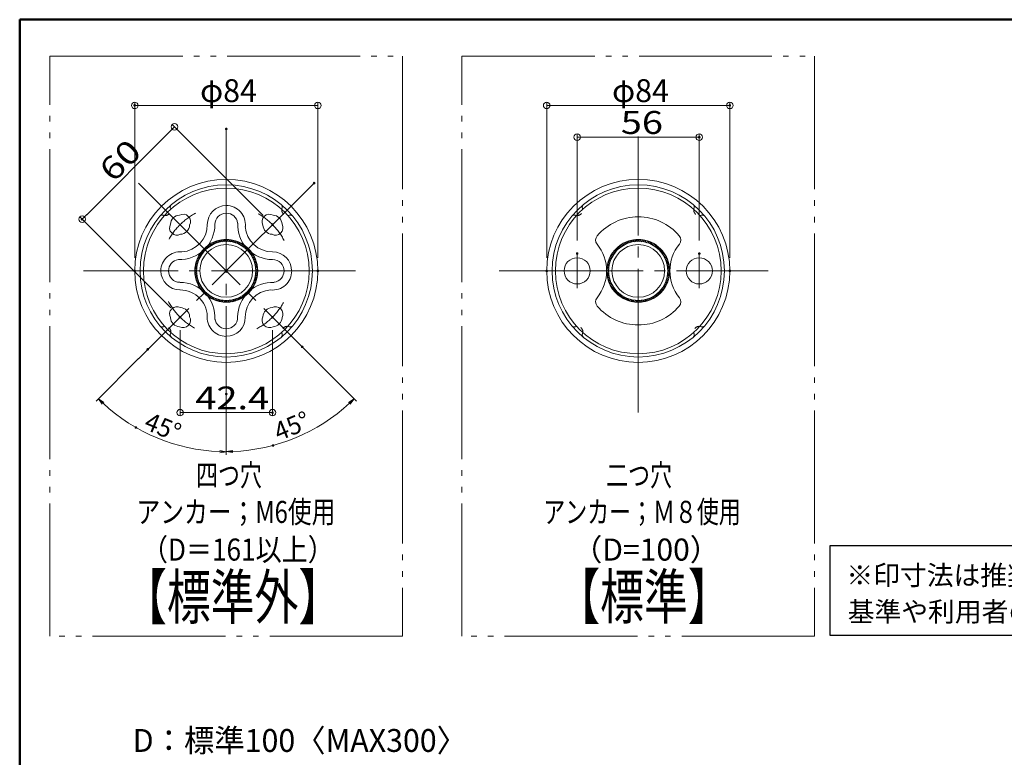
# Model space of a CAD drawing. Units: millimetres. Extents: x -2003 to 2027, y -1385 to 1385.
# Drawn here: x -2003 to -498, y 256 to 1385 of the extents above; entities that cross this region are included whole.
import ezdxf

# ---------------------------------------------------------------- set-up
doc = ezdxf.new("R2010")
doc.units = ezdxf.units.MM
doc.header["$LTSCALE"] = 10
for name, pattern in [('JWW_CENTERX2', [27.093333, 22.013333, -1.693333, 1.693333, -1.693333]), ('JWW_DASHED1', [1.693333, 0.846667, -0.846667]), ('JWW_PHANTOMX2', [27.093333, 20.32, -1.693333, 0.846667, -1.693333, 0.846667, -1.693333])]:
    doc.linetypes.add(name, pattern=pattern)
for name, color, linetype in [('08文字', 7, 'Continuous'), ('10ユーザー', 7, 'Continuous'), ('CENTER', 7, 'Continuous'), ('CYA_M', 7, 'Continuous'), ('GRE_L', 7, 'Continuous'), ('HIDDEN', 7, 'Continuous'), ('MAZ_M', 7, 'Continuous'), ('moji', 7, 'Continuous'), ('YEL_M', 7, 'Continuous'), ('zumenwaku', 7, 'Continuous'), ('一般寸法', 7, 'Continuous')]:
    doc.layers.add(name, color=color, linetype=linetype)
doc.styles.add('ＭＳ ゴシック', font='txt', dxfattribs={"height": 1})
doc.styles.add('ＭＳ Ｐゴシック', font='txt', dxfattribs={"height": 1})

# ---------------------------------------------------------------- blocks, each defined once
blk = doc.blocks.new('_ORIGIN_0-5_')
at = {"layer": '08文字', "color": 1, "linetype": 'Continuous', "lineweight": 5}
blk.add_line((0, 0), (-1, 0), dxfattribs=at)
blk.add_circle((0, 0), 0.5, dxfattribs=at)
blk = doc.blocks.new('_OPEN_0-2_')
at = {"layer": '一般寸法', "color": 1, "linetype": 'Continuous', "lineweight": 5}
for p, q in [((-1, 0.17), (0, 0)), ((0, 0), (-1, -0.17)), ((0, 0), (-1, 0))]:
    blk.add_line(p, q, dxfattribs=at)

msp = doc.modelspace()

# ---------------------------------------------------------------- linework, layer by layer
at = {"layer": '08文字', "color": 1, "linetype": 'Continuous', "lineweight": 5}
for p, q in [((-1827.7, 1020.3), (-1827.7, 1258.5)), ((-1557.7, 1253.5), (-1817.7, 1253.5)), ((-1547.7, 1020.3), (-1547.7, 1258.5)), ((-1197.9, 1020.3), (-1197.9, 1258.5)), ((-1187.9, 1253.5), (-927.9, 1253.5)), ((-917.9, 1020.3), (-917.9, 1258.5)), ((-1631.1, 1085.1), (-1770.3, 1224.2)), ((-1773.8, 1213.6), (-1901.1, 1086.3)), ((-1151.3, 1046.8), (-1151.3, 1209.8)), ((-1141.3, 1204.8), (-974.6, 1204.8)), ((-964.6, 1046.8), (-964.6, 1209.8)), ((-1772.6, 943.7), (-1911.7, 1082.8)), ((-1758.4, 909.5), (-1758.4, 778.5)), ((-1617, 909.5), (-1617, 778.5)), ((-1748.4, 783.5), (-1627, 783.5))]:
    msp.add_line(p, q, dxfattribs=at)
at = {"layer": '10ユーザー', "color": 4, "linetype": 'JWW_PHANTOMX2', "lineweight": 5}
for p, q in [((-1957.3, 1328.5), (-1418.1, 1328.5)), ((-1957.3, 441.4), (-1957.3, 1328.5)), ((-1418.1, 1328.5), (-1418.1, 441.4)), ((-1327.6, 1328.5), (-788.3, 1328.5)), ((-1327.6, 441.4), (-1327.6, 1328.5)), ((-788.3, 1328.5), (-788.3, 441.4)), ((-1418.1, 441.4), (-1957.3, 441.4)), ((-788.3, 441.4), (-1327.6, 441.4))]:
    msp.add_line(p, q, dxfattribs=at)
at = {"layer": '10ユーザー', "color": 2, "linetype": 'Continuous', "lineweight": 30}
for p, q in [((-764.3, 580.1), (191.4, 580.1)), ((-764.3, 442.7), (-764.3, 580.1)), ((191.4, 442.7), (-764.3, 442.7))]:
    msp.add_line(p, q, dxfattribs=at)
at = {"layer": 'CENTER', "color": 1, "linetype": 'JWW_CENTERX2', "lineweight": 5}
for p, q in [((-1687.7, 1217.4), (-1687.7, 789.6)), ((-1057.9, 783.5), (-1057.9, 1205.7)), ((-1553.4, 1134.6), (-1822.1, 865.9)), ((-1822.1, 1134.6), (-1553.4, 865.9)), ((-1151.3, 1026.8), (-1151.3, 973.7)), ((-964.6, 1026.8), (-964.6, 973.7)), ((-1490.3, 1000.3), (-1906.1, 1000.3)), ((-1270.3, 1000.3), (-859.5, 1000.3))]:
    msp.add_line(p, q, dxfattribs=at)
for start, end in [(117.7852, 150.977), (27.7852, 60.977), (207.7852, 240.977), (297.7852, 330.977)]:
    msp.add_arc((-1687.7, 1000.3), 100, start, end, dxfattribs=at)
at = {"layer": 'CYA_M', "color": 4, "linetype": 'Continuous', "lineweight": 5}
for centre, radius in [((-1687.7, 1000.3), 126.7), ((-1057.9, 1000.3), 126.7), ((-1151.3, 1000.3), 20), ((-964.6, 1000.3), 20)]:
    msp.add_circle(centre, radius, dxfattribs=at)
for centre, radius, start, end in [((-1687.7, 1071.2), 29, 90, 180), ((-1687.7, 1071), 29.3, 354.3137, 90), ((-1758.4, 1071), 14.7, 92.8978, 177.1022), ((-1753.7, 1075.7), 11.3, 331.2251, 118.7749), ((-1687.7, 1071.2), 17.4, 90, 180), ((-1687.7, 1071), 17.6, 8.3004, 90), ((-1621.7, 1075.7), 11.3, 61.2251, 208.7749), ((-1617, 1071), 14.7, 2.8978, 87.1022), ((-1763.1, 1066.3), 11.3, 151.2251, 298.7749), ((-1758.4, 1071), 53.3, 267.2663, 0.2625), ((-1758.4, 1071), 14.7, 272.8978, 357.1022), ((-1758.4, 1071), 41.7, 273.9946, 0.3355), ((-1617, 1071), 53.3, 177.2659, 270), ((-1617, 1071), 14.7, 182.8978, 267.1022), ((-1612.3, 1066.3), 11.3, 241.2251, 28.7749), ((-1057.9, 1000.3), 82.7, 40.6356, 139.3644), ((-1617, 1071), 41.7, 183.9938, 270), ((-1113.1, 1047.6), 10, 139.3644, 219.1279), ((-1002.8, 1047.6), 10, 320.8721, 40.6356), ((-1171.3, 1000.3), 65, 320.8721, 39.1279), ((-944.6, 1000.3), 65, 140.8721, 219.1279), ((-1758.4, 1000.3), 29.3, 84.3137, 180), ((-1616.8, 1000.3), 29, 0, 90), ((-1758.4, 1000.3), 17.6, 98.3004, 180), ((-1616.8, 1000.3), 17.4, 0, 90), ((-1758.7, 1000.3), 29, 180, 270), ((-1758.7, 1000.3), 17.4, 180, 270), ((-1617, 1000.3), 29.3, 264.3137, 0), ((-1617, 1000.3), 17.6, 278.3004, 0), ((-1758.4, 929.5), 53.3, 356.0062, 90), ((-1617, 929.5), 53.3, 87.2659, 180), ((-1758.4, 929.5), 41.7, 356.0062, 90), ((-1617, 929.5), 41.7, 93.9938, 180), ((-1113.1, 952.9), 10, 140.8721, 220.6356), ((-1002.8, 952.9), 10, 319.3644, 39.1279), ((-1763.1, 934.3), 11.3, 61.2251, 208.7749), ((-1758.4, 929.5), 14.7, 2.8978, 87.1022), ((-1617, 929.5), 14.7, 92.8978, 177.1022), ((-1612.3, 934.3), 11.3, 331.2251, 118.7749), ((-1057.9, 1000.3), 82.7, 220.6356, 319.3644), ((-1758.4, 929.5), 14.7, 182.8978, 267.1022), ((-1753.7, 924.8), 11.3, 241.2251, 28.7749), ((-1687.7, 929.5), 29.3, 174.3137, 270), ((-1687.7, 929.5), 17.6, 174.3137, 270), ((-1687.7, 929.3), 29, 270, 0), ((-1687.7, 929.3), 17.4, 270, 0), ((-1621.7, 924.8), 11.3, 151.2251, 298.7749), ((-1617, 929.5), 14.7, 272.8978, 357.1022)]:
    msp.add_arc(centre, radius, start, end, dxfattribs=at)
at = {"layer": 'DEFPOINTS', "color": 7, "linetype": 'Continuous', "lineweight": 5, "const_width": 2}
for points in [[(-1826.7, 1253.5, 0.414214), (-1827.7, 1254.5, 0.414214), (-1828.7, 1253.5, 0.414214), (-1827.7, 1252.5, 0.414214)], [(-916.9, 1253.5, 0.414214), (-917.9, 1254.5, 0.414214), (-918.9, 1253.5, 0.414214), (-917.9, 1252.5, 0.414214)], [(-1686.7, 1217.4, 0.414214), (-1687.7, 1218.4, 0.414214), (-1688.7, 1217.4, 0.414214), (-1687.7, 1216.4, 0.414214)], [(-963.6, 1204.8, 0.414214), (-964.6, 1205.8, 0.414214), (-965.6, 1204.8, 0.414214), (-964.6, 1203.8, 0.414214)], [(-1552.4, 1134.6, 0.414214), (-1553.4, 1135.6, 0.414214), (-1554.4, 1134.6, 0.414214), (-1553.4, 1133.6, 0.414214)], [(-1907.1, 1079.3, 0.414214), (-1908.1, 1080.3, 0.414214), (-1909.1, 1079.3, 0.414214), (-1908.1, 1078.3, 0.414214)], [(-1616, 1071, 0.414214), (-1617, 1072, 0.414214), (-1618, 1071, 0.414214), (-1617, 1070, 0.414214)], [(-1150.3, 1026.8, 0.414214), (-1151.3, 1027.8, 0.414214), (-1152.3, 1026.8, 0.414214), (-1151.3, 1025.8, 0.414214)], [(-963.6, 1026.8, 0.414214), (-964.6, 1027.8, 0.414214), (-965.6, 1026.8, 0.414214), (-964.6, 1025.8, 0.414214)], [(-1826.7, 1000.3, 0.414214), (-1827.7, 1001.3, 0.414214), (-1828.7, 1000.3, 0.414214), (-1827.7, 999.3, 0.414214)], [(-1686.7, 1000.3, 0.414214), (-1687.7, 1001.3, 0.414214), (-1688.7, 1000.3, 0.414214), (-1687.7, 999.3, 0.414214)], [(-1546.7, 1000.3, 0.414214), (-1547.7, 1001.3, 0.414214), (-1548.7, 1000.3, 0.414214), (-1547.7, 999.3, 0.414214)], [(-1196.9, 1000.3, 0.414214), (-1197.9, 1001.3, 0.414214), (-1198.9, 1000.3, 0.414214), (-1197.9, 999.3, 0.414214)], [(-916.9, 1000.3, 0.414214), (-917.9, 1001.3, 0.414214), (-918.9, 1000.3, 0.414214), (-917.9, 999.3, 0.414214)], [(-1757.4, 929.5, 0.414214), (-1758.4, 930.5, 0.414214), (-1759.4, 929.5, 0.414214), (-1758.4, 928.5, 0.414214)], [(-1757.4, 929.5, 0.414214), (-1758.4, 930.5, 0.414214), (-1759.4, 929.5, 0.414214), (-1758.4, 928.5, 0.414214)], [(-1616, 929.5, 0.414214), (-1617, 930.5, 0.414214), (-1618, 929.5, 0.414214), (-1617, 928.5, 0.414214)], [(-1806.7, 880.3, 0.414214), (-1807.7, 881.3, 0.414214), (-1808.7, 880.3, 0.414214), (-1807.7, 879.3, 0.414214)], [(-1570.6, 884.2, 0.414214), (-1571.6, 885.2, 0.414214), (-1572.6, 884.2, 0.414214), (-1571.6, 883.2, 0.414214)], [(-1686.7, 812, 0.414214), (-1687.7, 813, 0.414214), (-1688.7, 812, 0.414214), (-1687.7, 811, 0.414214)], [(-1686.7, 812, 0.414214), (-1687.7, 813, 0.414214), (-1688.7, 812, 0.414214), (-1687.7, 811, 0.414214)], [(-1616, 783.5, 0.414214), (-1617, 784.5, 0.414214), (-1618, 783.5, 0.414214), (-1617, 782.5, 0.414214)], [(-1824.9, 760.8, 0.414214), (-1825.9, 761.8, 0.414214), (-1826.9, 760.8, 0.414214), (-1825.9, 759.8, 0.414214)], [(-1615.2, 733.3, 0.414214), (-1616.2, 734.3, 0.414214), (-1617.2, 733.3, 0.414214), (-1616.2, 732.3, 0.414214)]]:
    msp.add_lwpolyline(points, format="xyb", close=True, dxfattribs=at)
at = {"layer": 'GRE_L', "color": 4, "linetype": 'Continuous', "lineweight": 5}
for centre, radius in [((-1687.7, 1000.3), 45.3), ((-1687.7, 1000.3), 40.3), ((-1057.9, 1000.3), 45.3), ((-1057.9, 1000.3), 40.3)]:
    msp.add_circle(centre, radius, dxfattribs=at)
at = {"layer": 'HIDDEN', "color": 3, "linetype": 'JWW_DASHED1', "lineweight": 9}
for centre, start, end in [((-1780.8, 1093.4), 263.3346, 6.6654), ((-1594.6, 1093.4), 173.3346, 276.6654), ((-1151, 1093.4), 263.3346, 6.6654), ((-964.8, 1093.4), 173.3346, 276.6654), ((-1780.8, 907.2), 353.3346, 96.6654), ((-1594.6, 907.2), 83.3346, 186.6654), ((-1151, 907.2), 353.3346, 96.6654), ((-964.8, 907.2), 83.3346, 186.6654)]:
    msp.add_arc(centre, 8.33, start, end, dxfattribs=at)
at = {"layer": 'MAZ_M', "color": 6, "linetype": 'Continuous', "lineweight": 5, "const_width": 2}
msp.add_lwpolyline([(-1686.7, 1000.3, 0.414214), (-1687.7, 1001.3, 0.414214), (-1688.7, 1000.3, 0.414214), (-1687.7, 999.3, 0.414214)], format="xyb", close=True, dxfattribs=at)
msp.add_lwpolyline([(-1686.7, 1000.3, 0.414214), (-1687.7, 1001.3, 0.414214), (-1688.7, 1000.3, 0.414214), (-1687.7, 999.3, 0.414214)], format="xyb", close=True, dxfattribs=at)
at = {"layer": 'MAZ_M', "color": 6, "linetype": 'Continuous', "lineweight": 5}
for centre, radius in [((-1687.7, 1000.3), 140), ((-1687.7, 1000.3), 131.7), ((-1057.9, 1000.3), 140), ((-1057.9, 1000.3), 131.7)]:
    msp.add_circle(centre, radius, dxfattribs=at)
for centre, radius, start, end in [((-1768.3, 1098), 5, 129.5141, 200.2593), ((-1607.1, 1098), 5, 339.7407, 50.4859), ((-1138.5, 1098), 5, 129.5141, 200.2593), ((-977.3, 1098), 5, 339.7407, 50.4859), ((-1785.4, 1080.8), 5, 69.7407, 140.4859), ((-1780.8, 1093.4), 8.33, 249.7407, 263.3346), ((-1780.8, 1093.4), 8.33, 6.6654, 20.2593), ((-1594.6, 1093.4), 8.33, 159.7407, 173.3346), ((-1594.6, 1093.4), 8.33, 276.6654, 290.2593), ((-1590, 1080.8), 5, 39.5141, 110.2593), ((-1155.7, 1080.8), 5, 69.7407, 140.4859), ((-1151, 1093.4), 8.33, 249.7407, 263.3346), ((-1151, 1093.4), 8.33, 6.6654, 20.2593), ((-964.8, 1093.4), 8.33, 159.7407, 173.3346), ((-964.8, 1093.4), 8.33, 276.6654, 290.2593), ((-960.2, 1080.8), 5, 39.5141, 110.2593), ((-1785.4, 919.7), 5, 219.5141, 290.2593), ((-1780.8, 907.2), 8.33, 96.6654, 110.2593), ((-1768.3, 902.5), 5, 159.7407, 230.4859), ((-1780.8, 907.2), 8.33, 339.7407, 353.3346), ((-1607.1, 902.5), 5, 309.5141, 20.2593), ((-1594.6, 907.2), 8.33, 186.6654, 200.2593), ((-1594.6, 907.2), 8.33, 69.7407, 83.3346), ((-1590, 919.7), 5, 249.7407, 320.4859), ((-1155.7, 919.7), 5, 219.5141, 290.2593), ((-1151, 907.2), 8.33, 96.6654, 110.2593), ((-1138.5, 902.5), 5, 159.7407, 230.4859), ((-1151, 907.2), 8.33, 339.7407, 353.3346), ((-977.3, 902.5), 5, 309.5141, 20.2593), ((-964.8, 907.2), 8.33, 186.6654, 200.2593), ((-964.8, 907.2), 8.33, 69.7407, 83.3346), ((-960.2, 919.7), 5, 249.7407, 320.4859)]:
    msp.add_arc(centre, radius, start, end, dxfattribs=at)
at = {"layer": 'YEL_M', "color": 2, "linetype": 'Continuous', "lineweight": 5}
for p, q in [((-1729.2, 1024), (-1711.4, 1041.8)), ((-1711.7, 1038.6), (-1705.7, 1044.5)), ((-1705.3, 1042), (-1701.1, 1046.2)), ((-1701, 1043.4), (-1697.2, 1047.1)), ((-1696.8, 1044.6), (-1693.7, 1047.7)), ((-1693.5, 1045), (-1690.5, 1048)), ((-1690.2, 1045.3), (-1687.7, 1047.8)), ((-1687.7, 1045.6), (-1687.7, 1048.2)), ((-1687.7, 1048.2), (-1687.7, 1045.6)), ((-1687.7, 1047.8), (-1687.4, 1048.2)), ((-1687.1, 1045.5), (-1684.6, 1048)), ((-1684.4, 1045.3), (-1681.9, 1047.8)), ((-1681.7, 1045), (-1679.3, 1047.4)), ((-1679, 1044.7), (-1676.9, 1046.8)), ((-1676.7, 1044.1), (-1674.5, 1046.3)), ((-1674.5, 1043.4), (-1672.3, 1045.6)), ((-1672.2, 1042.7), (-1670.2, 1044.7)), ((-1670, 1042), (-1668.1, 1043.9)), ((-1668.1, 1040.9), (-1666, 1043)), ((-1666.2, 1039.9), (-1664.2, 1041.9)), ((-1664.3, 1038.9), (-1662.3, 1040.8)), ((-1662.4, 1037.8), (-1660.5, 1039.7)), ((-1085.2, 1039.7), (-1083.3, 1037.8)), ((-1083.3, 1040.8), (-1081.4, 1038.9)), ((-1081.5, 1041.9), (-1079.5, 1039.9)), ((-1079.6, 1043), (-1077.6, 1040.9)), ((-1077.6, 1043.9), (-1075.6, 1042)), ((-1075.5, 1044.7), (-1073.4, 1042.7)), ((-1073.4, 1045.6), (-1071.2, 1043.4)), ((-1071.1, 1046.3), (-1068.9, 1044.1)), ((-1068.7, 1046.8), (-1066.6, 1044.7)), ((-1066.3, 1047.4), (-1063.9, 1045)), ((-1063.8, 1047.8), (-1061.3, 1045.3)), ((-1061, 1048), (-1058.6, 1045.5)), ((-1058.3, 1048.2), (-1057.9, 1047.8)), ((-1057.9, 1048.2), (-1057.9, 1045.6)), ((-1057.9, 1045.6), (-1057.9, 1048.2)), ((-1057.9, 1047.8), (-1055.5, 1045.3)), ((-1055.2, 1048), (-1052.2, 1045)), ((-1052, 1047.7), (-1048.9, 1044.6)), ((-1048.4, 1047.1), (-1044.6, 1043.4)), ((-1044.5, 1046.2), (-1040.3, 1042)), ((-1039.9, 1044.5), (-1034, 1038.6)), ((-1034.2, 1041.8), (-1016.4, 1024)), ((-1732, 1018.3), (-1726.1, 1024.2)), ((-1660.7, 1036.5), (-1659, 1038.2)), ((-1659.1, 1035.2), (-1657.6, 1036.7)), ((-1659, 1038.2), (-1658.8, 1038.4)), ((-1657.6, 1036.7), (-1657.2, 1037.1)), ((-1657.5, 1033.8), (-1656.3, 1035.1)), ((-1656.3, 1035.1), (-1655.6, 1035.7)), ((-1655.9, 1032.5), (-1654.9, 1033.5)), ((-1654.9, 1033.5), (-1654, 1034.4)), ((-1654.5, 1030.9), (-1653.4, 1032.1)), ((-1653.4, 1032.1), (-1652.6, 1032.8)), ((-1653.2, 1029.3), (-1651.8, 1030.7)), ((-1651.9, 1027.7), (-1650.2, 1029.4)), ((-1651.8, 1030.7), (-1651.3, 1031.2)), ((-1650.5, 1026.1), (-1648.6, 1028)), ((-1650.2, 1029.4), (-1650, 1029.6)), ((-1649.4, 1024.3), (-1647.5, 1026.2)), ((-1648.6, 1028), (-1648.6, 1028)), ((-1648.4, 1022.4), (-1646.4, 1024.3)), ((-1099.3, 1024.3), (-1097.3, 1022.4)), ((-1098.2, 1026.2), (-1096.3, 1024.3)), ((-1097, 1028), (-1097, 1028)), ((-1097, 1028), (-1095.1, 1026.1)), ((-1095.7, 1029.6), (-1095.5, 1029.4)), ((-1095.5, 1029.4), (-1093.8, 1027.7)), ((-1094.3, 1031.2), (-1093.9, 1030.7)), ((-1093.9, 1030.7), (-1092.5, 1029.3)), ((-1093, 1032.8), (-1092.3, 1032.1)), ((-1092.3, 1032.1), (-1091.1, 1030.9)), ((-1091.6, 1034.4), (-1090.7, 1033.5)), ((-1090.7, 1033.5), (-1089.8, 1032.5)), ((-1090, 1035.7), (-1089.4, 1035.1)), ((-1089.4, 1035.1), (-1088.1, 1033.8)), ((-1088.4, 1037.1), (-1088, 1036.7)), ((-1088, 1036.7), (-1086.5, 1035.2)), ((-1086.8, 1038.4), (-1086.7, 1038.2)), ((-1086.7, 1038.2), (-1084.9, 1036.5)), ((-1019.6, 1024.2), (-1013.7, 1018.3)), ((-1735.2, 1006.2), (-1732.1, 1009.3)), ((-1734.6, 1009.8), (-1730.8, 1013.6)), ((-1733.7, 1013.6), (-1729.4, 1017.9)), ((-1647.3, 1020.4), (-1645.3, 1022.5)), ((-1646.3, 1018.5), (-1644.3, 1020.5)), ((-1645.5, 1016.4), (-1643.5, 1018.4)), ((-1644.8, 1014.2), (-1642.6, 1016.3)), ((-1644.1, 1011.9), (-1641.9, 1014.1)), ((-1643.4, 1009.6), (-1641.3, 1011.7)), ((-1643, 1007), (-1640.7, 1009.4)), ((-1104.9, 1009.4), (-1102.6, 1007)), ((-1104.4, 1011.7), (-1102.2, 1009.6)), ((-1103.8, 1014.1), (-1101.6, 1011.9)), ((-1103, 1016.3), (-1100.9, 1014.2)), ((-1102.2, 1018.4), (-1100.2, 1016.4)), ((-1101.3, 1020.5), (-1099.3, 1018.5)), ((-1100.4, 1022.5), (-1098.3, 1020.4)), ((-1016.2, 1017.9), (-1012, 1013.6)), ((-1014.8, 1013.6), (-1011.1, 1009.8)), ((-1013.5, 1009.3), (-1010.4, 1006.2)), ((-1735.7, 1000.3), (-1733, 1000.3)), ((-1733, 1000.3), (-1735.7, 1000.3)), ((-1735.6, 999.9), (-1735.3, 1000.3)), ((-1735.4, 1003), (-1732.5, 1006)), ((-1735.4, 997.2), (-1733, 999.6)), ((-1735.3, 1000.3), (-1732.8, 1002.7)), ((-1735.2, 994.4), (-1732.7, 996.9)), ((-1734.8, 991.8), (-1732.4, 994.2)), ((-1643.2, 992.2), (-1640.1, 995.2)), ((-1642.8, 1004.4), (-1640.3, 1006.9)), ((-1642.8, 995.5), (-1639.9, 998.4)), ((-1642.5, 1001.7), (-1640.1, 1004.1)), ((-1642.5, 998.7), (-1641, 1000.3)), ((-1639.8, 1000.3), (-1642.4, 1000.3)), ((-1642.4, 1000.3), (-1639.8, 1000.3)), ((-1641, 1000.3), (-1639.8, 1001.4)), ((-1105.9, 1000.3), (-1103.3, 1000.3)), ((-1103.3, 1000.3), (-1105.9, 1000.3)), ((-1105.8, 1001.4), (-1104.6, 1000.3)), ((-1105.8, 998.4), (-1102.8, 995.5)), ((-1105.6, 1004.1), (-1103.1, 1001.7)), ((-1105.5, 995.2), (-1102.5, 992.2)), ((-1105.4, 1006.9), (-1102.9, 1004.4)), ((-1104.6, 1000.3), (-1103.1, 998.7)), ((-1013.2, 1006), (-1010.2, 1003)), ((-1013.2, 994.2), (-1010.8, 991.8)), ((-1012.9, 1002.7), (-1010.4, 1000.3)), ((-1012.9, 996.9), (-1010.4, 994.4)), ((-1012.7, 999.6), (-1010.2, 997.2)), ((-1012.6, 1000.3), (-1010, 1000.3)), ((-1010, 1000.3), (-1012.6, 1000.3)), ((-1010.4, 1000.3), (-1010, 999.9)), ((-1734.3, 989.5), (-1732.2, 991.6)), ((-1733.7, 987.1), (-1731.5, 989.3)), ((-1733, 984.8), (-1730.8, 987)), ((-1732.2, 982.7), (-1730.2, 984.8)), ((-1731.3, 980.6), (-1729.4, 982.6)), ((-1730.5, 978.6), (-1728.4, 980.6)), ((-1729.3, 976.7), (-1727.4, 978.7)), ((-1666.1, 957.4), (-1644.9, 978.7)), ((-1648.4, 978.2), (-1642.8, 983.7)), ((-1645.5, 984), (-1641.5, 988)), ((-1644.2, 988.2), (-1640.6, 991.8)), ((-1105.1, 991.8), (-1101.4, 988.2)), ((-1104.2, 988), (-1100.1, 984)), ((-1102.8, 983.7), (-1097.3, 978.2)), ((-1100.7, 978.7), (-1079.5, 957.4)), ((-1018.3, 978.7), (-1016.3, 976.7)), ((-1017.3, 980.6), (-1015.2, 978.6)), ((-1016.2, 982.6), (-1014.3, 980.6)), ((-1015.5, 984.8), (-1013.5, 982.7)), ((-1014.8, 987), (-1012.6, 984.8)), ((-1014.1, 989.3), (-1011.9, 987.1)), ((-1013.5, 991.6), (-1011.4, 989.5)), ((-1728.2, 974.9), (-1726.3, 976.8)), ((-1727.1, 973), (-1725.3, 974.9)), ((-1725.9, 971.4), (-1725.7, 971.5)), ((-1725.7, 971.5), (-1723.9, 973.3)), ((-1724.5, 969.8), (-1724.1, 970.2)), ((-1724.1, 970.2), (-1722.6, 971.7)), ((-1723.2, 968.2), (-1722.5, 968.8)), ((-1722.5, 968.8), (-1721.3, 970.1)), ((-1721.8, 966.6), (-1720.9, 967.5)), ((-1720.9, 967.5), (-1720, 968.4)), ((-1720.3, 965.2), (-1719.5, 965.9)), ((-1719.5, 965.9), (-1718.4, 967.1)), ((-1718.7, 963.8), (-1718.2, 964.3)), ((-1718.2, 964.3), (-1716.8, 965.7)), ((-1716.8, 962.7), (-1715.1, 964.4)), ((-1656.9, 963.7), (-1651.2, 969.5)), ((-1094.5, 969.5), (-1088.7, 963.7)), ((-1030.5, 964.4), (-1028.8, 962.7)), ((-1028.9, 965.7), (-1027.5, 964.3)), ((-1027.5, 964.3), (-1027, 963.8)), ((-1027.3, 967.1), (-1026.1, 965.9)), ((-1026.1, 965.9), (-1025.4, 965.2)), ((-1025.7, 968.4), (-1024.7, 967.5)), ((-1024.7, 967.5), (-1023.8, 966.6)), ((-1024.4, 970.1), (-1023.1, 968.8)), ((-1023.1, 968.8), (-1022.5, 968.2)), ((-1023, 971.7), (-1021.5, 970.2)), ((-1021.7, 973.3), (-1020, 971.5)), ((-1021.5, 970.2), (-1021.1, 969.8)), ((-1020.4, 974.9), (-1018.5, 973)), ((-1020, 971.5), (-1019.8, 971.4)), ((-1019.3, 976.8), (-1017.4, 974.9)), ((-1717.1, 962.5), (-1716.8, 962.7)), ((-1715.5, 961.2), (-1713.5, 963.1)), ((-1715.5, 961.1), (-1715.5, 961.2)), ((-1713.6, 960), (-1711.7, 961.9)), ((-1711.8, 958.9), (-1709.8, 960.9)), ((-1709.9, 957.8), (-1707.9, 959.9)), ((-1708, 956.9), (-1706, 958.9)), ((-1705.9, 956), (-1703.9, 958)), ((-1703.8, 955.2), (-1701.6, 957.3)), ((-1701.6, 954.4), (-1699.3, 956.6)), ((-1699.2, 953.8), (-1697.1, 956)), ((-1696.8, 953.3), (-1694.5, 955.6)), ((-1694.3, 952.8), (-1691.8, 955.3)), ((-1691.6, 952.6), (-1689.1, 955.1)), ((-1688.9, 952.4), (-1687.7, 953.5)), ((-1687.7, 953.5), (-1686.2, 955.1)), ((-1687.7, 952.3), (-1687.7, 954.9)), ((-1687.7, 954.9), (-1687.7, 952.3)), ((-1685.9, 952.4), (-1682.9, 955.4)), ((-1682.7, 952.7), (-1679.6, 955.7)), ((-1679.3, 953.1), (-1675.6, 956.8)), ((-1675.4, 954), (-1671.4, 958.1)), ((-1671.1, 955.4), (-1665.6, 960.9)), ((-1080, 960.9), (-1074.5, 955.4)), ((-1074.2, 958.1), (-1070.2, 954)), ((-1070, 956.8), (-1066.3, 953.1)), ((-1066, 955.7), (-1063, 952.7)), ((-1062.7, 955.4), (-1059.8, 952.4)), ((-1059.5, 955.1), (-1057.9, 953.5)), ((-1057.9, 952.3), (-1057.9, 954.9)), ((-1057.9, 954.9), (-1057.9, 952.3)), ((-1057.9, 953.5), (-1056.8, 952.4)), ((-1056.5, 955.1), (-1054.1, 952.6)), ((-1053.8, 955.3), (-1051.3, 952.8)), ((-1051.1, 955.6), (-1048.8, 953.3)), ((-1048.6, 956), (-1046.5, 953.8)), ((-1046.3, 956.6), (-1044.1, 954.4)), ((-1044, 957.3), (-1041.9, 955.2)), ((-1041.8, 958), (-1039.8, 956)), ((-1039.7, 958.9), (-1037.7, 956.9)), ((-1037.8, 959.9), (-1035.7, 957.8)), ((-1035.8, 960.9), (-1033.9, 958.9)), ((-1033.9, 961.9), (-1032, 960)), ((-1032.1, 963.1), (-1030.2, 961.2)), ((-1030.2, 961.2), (-1030.2, 961.1)), ((-1028.8, 962.7), (-1028.6, 962.5))]:
    msp.add_line(p, q, dxfattribs=at)
for centre in [(-1687.7, 1000.3), (-1057.9, 1000.3)]:
    msp.add_circle(centre, 48, dxfattribs=at)
for centre, radius, start, end in [((-1687.7, 1000.3), 45.3, 90, 180), ((-1758.4, 1071), 53.3, 306.3328, 323.6672), ((-1687.7, 1000.3), 48, 90, 125.3517), ((-1687.7, 1000.3), 48, 54.6483, 90), ((-1687.7, 1000.3), 45.3, 0, 90), ((-1617, 1071), 53.3, 216.3328, 233.6672), ((-1617, 1071), 53.3, 216.3328, 233.6672), ((-1687.7, 1000.3), 48, 35.3517, 54.6483), ((-1057.9, 1000.3), 45.3, 90, 180), ((-1128.7, 1071), 53.3, 306.3328, 323.6672), ((-1128.7, 1071), 53.3, 306.3328, 323.6672), ((-1057.9, 1000.3), 48, 125.3517, 144.6483), ((-1057.9, 1000.3), 48, 90, 125.3517), ((-1057.9, 1000.3), 48, 54.6483, 90), ((-1057.9, 1000.3), 45.3, 0, 90), ((-987.2, 1071), 53.3, 216.3328, 233.6672), ((-1687.7, 1000.3), 48, 144.6483, 180), ((-1687.7, 1000.3), 48, 0, 35.3517), ((-1057.9, 1000.3), 48, 144.6483, 180), ((-1057.9, 1000.3), 48, 0, 35.3517), ((-1687.7, 1000.3), 48, 180, 215.3517), ((-1687.7, 1000.3), 45.3, 180, 270), ((-1687.7, 1000.3), 45.3, 270, 0), ((-1687.7, 1000.3), 48, 324.6483, 0), ((-1057.9, 1000.3), 48, 180, 215.3517), ((-1057.9, 1000.3), 45.3, 180, 270), ((-1057.9, 1000.3), 45.3, 270, 0), ((-1057.9, 1000.3), 48, 324.6483, 0), ((-1758.4, 929.5), 53.3, 36.3328, 53.6672), ((-1758.4, 929.5), 53.3, 36.3328, 53.6672), ((-1687.7, 1000.3), 48, 215.3517, 234.6483), ((-1617, 929.5), 53.3, 126.3328, 143.6672), ((-1687.7, 1000.3), 48, 305.3517, 324.6483), ((-1617, 929.5), 53.3, 126.3328, 143.6672), ((-1128.7, 929.5), 53.3, 36.3328, 53.6672), ((-1057.9, 1000.3), 48, 215.3517, 234.6483), ((-1128.7, 929.5), 53.3, 36.3328, 53.6672), ((-987.2, 929.5), 53.3, 126.3328, 143.6672), ((-987.2, 929.5), 53.3, 126.3328, 143.6672), ((-1057.9, 1000.3), 48, 305.3517, 324.6483), ((-1687.7, 1000.3), 48, 234.6483, 270), ((-1687.7, 1000.3), 48, 270, 305.3517), ((-1057.9, 1000.3), 48, 234.6483, 270), ((-1057.9, 1000.3), 48, 270, 305.3517)]:
    msp.add_arc(centre, radius, start, end, dxfattribs=at)
at = {"layer": 'zumenwaku', "color": 6, "linetype": 'Continuous', "lineweight": 50}
for p, q in [((1996.5, 1384.6), (-2003.5, 1384.6)), ((-2003.5, 1384.6), (-2003.5, -1385.4))]:
    msp.add_line(p, q, dxfattribs=at)
at = {"layer": '一般寸法', "color": 1, "linetype": 'Continuous', "lineweight": 5}
for p, q in [((-1821.8, 866.1), (-1886.7, 801.2)), ((-1557.5, 870), (-1488.8, 801.3)), ((-1687.7, 792), (-1687.7, 718.8)), ((-1687.7, 792), (-1687.7, 718.9))]:
    msp.add_line(p, q, dxfattribs=at)
for radius, start, end in [(276.5, 227.0725, 267.9275), (276.4, 272.0733, 312.9267)]:
    msp.add_arc((-1687.7, 1000.3), radius, start, end, dxfattribs=at)

# ---------------------------------------------------------------- block references
at = {"layer": '08文字', "color": 1, "linetype": 'Continuous', "lineweight": 5, "xscale": 10, "yscale": 10}
for p, rotation in [((-1827.7, 1253.5), 180), ((-1197.9, 1253.5), 180), ((-1766.7, 1220.7), 44.99999999999632), ((-1151.3, 1204.8), 180), ((-1908.1, 1079.3), 224.9999999999963), ((-1758.4, 783.5), 180)]:
    msp.add_blockref('_ORIGIN_0-5_', p, dxfattribs=dict(at, rotation=rotation))
for p in [(-1547.7, 1253.5), (-917.9, 1253.5), (-964.6, 1204.8), (-1617, 783.5)]:
    msp.add_blockref('_ORIGIN_0-5_', p, dxfattribs=at)
at = {"layer": '一般寸法', "color": 1, "linetype": 'Continuous', "lineweight": 5, "xscale": 10, "yscale": 10}
for p, rotation in [((-1883.2, 804.8), 136.0362490970585), ((-1492.3, 804.8), 43.96333906910495), ((-1687.7, 723.8), 358.9637509029437), ((-1687.7, 723.9), 181.0366609308958)]:
    msp.add_blockref('_OPEN_0-2_', p, dxfattribs=dict(at, rotation=rotation))

# ---------------------------------------------------------------- texts
at = {"color": 7, "linetype": 'Continuous', "lineweight": 5, "style": 'ＭＳ ゴシック'}
for s, height, width, p in [('四つ穴', 33.76, 0.727858, (-1733.9, 671)), ('二つ穴', 33.76, 0.727858, (-1107, 671)), ('アンカー；M6使用', 33.75, 0.789, (-1824.9, 614.8)), ('アンカー；Ｍ８使用', 33.76, 0.727858, (-1203, 614.8)), ('（D＝161以上）', 33.75, 0.867429, (-1816.8, 557.2)), ('（D=100）', 33.75, 0.999111, (-1158.9, 557.2)), ('【標準外】', 67.5, 0.728, (-1845.5, 467.8)), ('【標準】', 67.5, 0.728, (-1183.3, 468.3))]:
    msp.add_text(s, height=height, dxfattribs=dict(at, width=width)).set_placement(p)
at = {"layer": '08文字', "color": 2, "linetype": 'Continuous', "lineweight": 5, "style": 'ＭＳ ゴシック'}
for s, height, width, p in [('φ84', 34.98, 0.972673, (-1727.7, 1258.5)), ('φ84', 34.98, 0.972673, (-1097.9, 1258.5)), ('56', 34.98, 1.216841, (-1084.6, 1209.8)), ('42.4', 34.98, 1.216841, (-1735, 788.5)), ('D：標準100〈MAX300〉', 34.976, 0.972673, (-1830.7, 264.6))]:
    msp.add_text(s, height=height, dxfattribs=dict(at, width=width)).set_placement(p)
at = {"layer": '08文字', "color": 2, "linetype": 'Continuous', "lineweight": 5, "style": 'ＭＳ ゴシック', "width": 1.216841}
msp.add_text('60', height=34.98, rotation=45, dxfattribs=at).set_placement((-1860.3, 1134.2))
at = {"layer": 'moji', "color": 2, "linetype": 'Continuous', "lineweight": 5, "style": 'ＭＳ Ｐゴシック'}
for s, p in [('※印寸法は推奨値です。実際は衛生陶器ごとの    \u3000', (-739.7, 519.8)), ('基準や利用者の使い勝手を考慮し設定下さい。', (-737.7, 464))]:
    msp.add_text(s, height=30, dxfattribs=at).set_placement(p)
at = {"layer": '一般寸法', "color": 2, "linetype": 'Continuous', "lineweight": 5, "style": 'ＭＳ ゴシック', "width": 0.973203}
for rotation, p in [(22.5, (-1607.5, 739.7)), (337.5, (-1815.2, 759.2))]:
    msp.add_text('45°', height=27.97, rotation=rotation, dxfattribs=at).set_placement(p)

doc.saveas('drawing.dxf')
